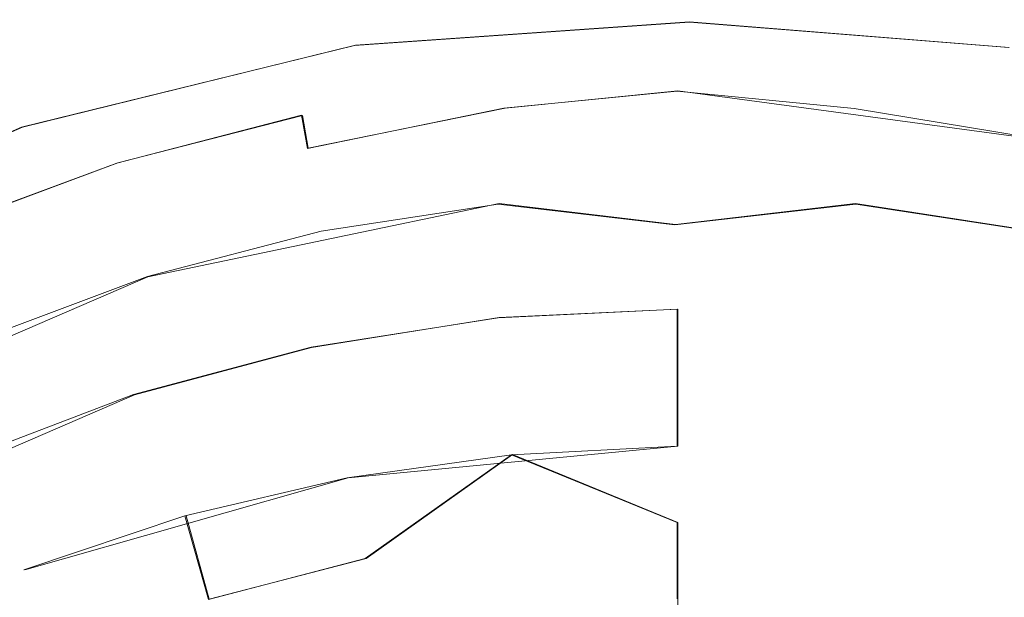
# Model space of a CAD drawing. Extents: x -75 to 75, y -117 to 26.
# Drawn here: x -8 to 4, y 19 to 26 of the extents above; entities that cross this region are included whole.
import ezdxf

# ---------------------------------------------------------------- set-up
doc = ezdxf.new("R2010")
doc.units = 0
doc.header["$LTSCALE"] = 500
doc.header["$MEASUREMENT"] = 0
doc.layers.add('DWXOUTLINES', color=7, linetype='Continuous')
doc.layers.add('NOVOTERM_BRAZ', color=7, linetype='Continuous')

msp = doc.modelspace()

# ---------------------------------------------------------------- linework, layer by layer
at = {"layer": 'DWXOUTLINES', "color": 0, "lineweight": 0}
for p, q in [((0.12, 25.96, -0.03), (-3.9, 25.68, -0.03)), ((3.97, 25.65, -0.03), (0.12, 25.96, -0.03)), ((-7.91, 24.69, -0.03), (-3.9, 25.68, -0.03)), ((-2.1, 24.92, 5.98), (-0.02, 25.13, 5.87)), ((-0.02, 25.13, 5.87), (4.49, 24.52, 5.97)), ((-4.47, 24.44, 6.04), (-2.1, 24.92, 5.98)), ((-6.76, 24.26, 5.64), (-4.54, 24.83, 5.67)), ((-4.47, 24.44, 6.04), (-4.54, 24.83, 5.67)), ((-11.62, 23.1, -0.03), (-7.91, 24.69, -0.03)), ((-8.94, 23.45, 5.6), (-6.76, 24.26, 5.64)), ((-6.4, 22.89, 6.73), (-2.17, 23.77, 6.75)), ((-2.17, 23.77, 6.75), (-0.05, 23.52, 7.1)), ((2.12, 23.77, 6.75), (-0.05, 23.52, 7.1)), ((4.26, 23.44, 6.74), (2.12, 23.77, 6.75)), ((-6.4, 22.89, 6.73), (-10.38, 21.17, 6.69)), ((-2.17, 22.4, 8.86), (-0.02, 22.5, 8.85)), ((-0.02, 22.5, 8.85), (-0.02, 20.85, 13.94)), ((-4.43, 22.04, 8.85), (-2.17, 22.4, 8.86)), ((-4.43, 22.04, 8.85), (-6.56, 21.47, 8.85)), ((-6.56, 21.47, 8.85), (-10.38, 19.82, 8.85)), ((-3.99, 20.47, 14.1), (-0.02, 20.85, 13.94)), ((-2.01, 20.75, 14.02), (-3.77, 19.5, 17.02)), ((-2.01, 20.75, 14.02), (-0.02, 19.93, 16.45)), ((-3.99, 20.47, 14.1), (-7.88, 19.36, 14.25)), ((-5.66, 19.01, 17.31), (-5.94, 20.01, 14.17)), ((-0.02, 17.12, 23.61), (-0.02, 19.93, 16.45)), ((-3.77, 19.5, 17.02), (-5.66, 19.01, 17.31))]:
    msp.add_line(p, q, dxfattribs=at)
at = {"layer": 'NOVOTERM_BRAZ', "lineweight": 0}
for points, invisible_edges in [([(-0.09, 25.985, 2.469), (0.119, 25.957, -0.038), (-3.914, 25.676, -0.038), (-2.353, 25.869, 2.532)], 13), ([(-2.607, 25.759, 3.911), (0.001, 25.968, 3.904), (-0.09, 25.985, 2.469), (-2.353, 25.869, 2.532)], 15), ([(-2.447, 25.829, 4.274), (0.001, 25.968, 3.904), (-2.607, 25.759, 3.911), (-2.447, 25.829, 4.274)], 15), ([(-0.027, 25.932, 4.392), (0.001, 25.968, 3.904), (-2.447, 25.829, 4.274), (-2.436, 25.694, 4.826)], 15), ([(2.489, 25.848, 2.446), (0.119, 25.957, -0.038), (-0.09, 25.985, 2.469), (2.489, 25.848, 2.446)], 15), ([(2.419, 25.776, 3.578), (2.489, 25.848, 2.446), (-0.09, 25.985, 2.469), (0.001, 25.968, 3.904)], 15), ([(2.368, 25.705, 4.805), (2.39, 25.829, 4.274), (0.001, 25.968, 3.904), (-0.027, 25.932, 4.392)], 15), ([(0.001, 25.968, 3.904), (2.39, 25.829, 4.274), (3.914, 25.654, 3.862), (0.001, 25.968, 3.904)], 15), ([(0.001, 25.968, 3.904), (3.914, 25.654, 3.862), (2.419, 25.776, 3.578), (0.001, 25.968, 3.904)], 15), ([(-3.914, 25.676, -0.038), (-5.075, 25.467, 2.46), (-3.963, 25.654, 3.869), (-2.353, 25.869, 2.532)], 15), ([(-3.963, 25.654, 3.869), (-2.607, 25.759, 3.911), (-2.353, 25.869, 2.532), (-3.963, 25.654, 3.869)], 15), ([(-2.436, 25.694, 4.826), (-2.337, 25.41, 5.403), (-0.016, 25.61, 5.288), (-0.027, 25.932, 4.392)], 15), ([(2.262, 25.404, 5.415), (2.368, 25.705, 4.805), (-0.027, 25.932, 4.392), (-0.016, 25.61, 5.288)], 15), ([(2.489, 25.848, 2.446), (4.897, 25.496, 2.548), (3.965, 25.65, -0.038), (0.119, 25.957, -0.038)], 11), ([(4.897, 25.496, 2.548), (2.489, 25.848, 2.446), (2.419, 25.776, 3.578), (3.914, 25.654, 3.862)], 15), ([(-4.835, 25.466, 4.269), (-2.447, 25.829, 4.274), (-2.607, 25.759, 3.911), (-4.835, 25.466, 4.269)], 15), ([(-2.447, 25.829, 4.274), (-4.835, 25.466, 4.269), (-4.676, 25.364, 4.782), (-2.436, 25.694, 4.826)], 15), ([(-3.963, 25.654, 3.869), (-4.835, 25.466, 4.269), (-2.607, 25.759, 3.911), (-3.963, 25.654, 3.869)], 15), ([(4.699, 25.353, 4.777), (4.778, 25.466, 4.269), (2.39, 25.829, 4.274), (2.368, 25.705, 4.805)], 15), ([(4.778, 25.466, 4.269), (3.914, 25.654, 3.862), (2.39, 25.829, 4.274), (4.778, 25.466, 4.269)], 15), ([(-7.449, 24.869, 2.58), (-5.075, 25.467, 2.46), (-3.914, 25.676, -0.038), (-7.919, 24.69, -0.038)], 11), ([(-7.449, 24.869, 2.58), (-7.831, 24.699, 3.882), (-3.963, 25.654, 3.869), (-5.075, 25.467, 2.46)], 15), ([(-7.831, 24.699, 3.882), (-4.835, 25.466, 4.269), (-3.963, 25.654, 3.869), (-7.831, 24.699, 3.882)], 15), ([(-4.665, 25.134, 5.244), (-2.337, 25.41, 5.403), (-2.436, 25.694, 4.826), (-4.676, 25.364, 4.782)], 15), ([(-0.029, 25.126, 5.874), (-0.016, 25.61, 5.288), (-2.337, 25.41, 5.403), (-2.115, 24.92, 5.976)], 7), ([(2.102, 24.917, 5.973), (2.262, 25.404, 5.415), (-0.016, 25.61, 5.288), (-0.029, 25.126, 5.874)], 7), ([(2.368, 25.705, 4.805), (2.262, 25.404, 5.415), (4.56, 25.046, 5.401), (4.699, 25.353, 4.777)], 15), ([(-7.831, 24.699, 3.882), (-7.17, 24.869, 4.262), (-4.835, 25.466, 4.269), (-7.831, 24.699, 3.882)], 15), ([(-7.17, 24.869, 4.262), (-6.934, 24.703, 4.965), (-4.676, 25.364, 4.782), (-4.835, 25.466, 4.269)], 15), ([(-4.55, 24.834, 5.675), (-2.337, 25.41, 5.403), (-4.665, 25.134, 5.244), (-4.55, 24.834, 5.675)], 15), ([(-2.115, 24.92, 5.976), (-2.337, 25.41, 5.403), (-4.55, 24.834, 5.675), (-4.479, 24.436, 6.036)], 3), ([(2.262, 25.404, 5.415), (2.102, 24.917, 5.973), (4.49, 24.523, 5.967), (4.56, 25.046, 5.401)], 15), ([(-6.934, 24.703, 4.965), (-4.665, 25.134, 5.244), (-4.676, 25.364, 4.782), (-6.934, 24.703, 4.965)], 15), ([(-6.774, 24.257, 5.637), (-4.55, 24.834, 5.675), (-4.665, 25.134, 5.244), (-6.934, 24.703, 4.965)], 15), ([(-0.029, 25.126, 5.874), (-2.115, 24.92, 5.976), (-0.013, 24.446, 6.344), (-0.029, 25.126, 5.874)], 15), ([(2.102, 24.917, 5.973), (-0.029, 25.126, 5.874), (-0.013, 24.446, 6.344), (2.102, 24.917, 5.973)], 15), ([(-2.115, 24.92, 5.976), (-4.479, 24.436, 6.036), (-3.578, 24.25, 6.263), (-2.115, 24.92, 5.976)], 15), ([(-0.013, 24.446, 6.344), (-2.115, 24.92, 5.976), (-3.578, 24.25, 6.263), (-0.013, 24.446, 6.344)], 15), ([(-0.013, 24.446, 6.344), (3.56, 24.246, 6.264), (2.102, 24.917, 5.973), (-0.013, 24.446, 6.344)], 15), ([(4.49, 24.523, 5.967), (2.102, 24.917, 5.973), (3.56, 24.246, 6.264), (4.49, 24.523, 5.967)], 14), ([(-9.69, 24.048, 2.484), (-7.449, 24.869, 2.58), (-7.919, 24.69, -0.038), (-11.631, 23.1, -0.038)], 11), ([(-7.831, 24.699, 3.882), (-7.449, 24.869, 2.58), (-9.69, 24.048, 2.484), (-11.567, 23.091, 3.819)], 15), ([(-9.43, 24.042, 4.253), (-7.17, 24.869, 4.262), (-7.831, 24.699, 3.882), (-9.43, 24.042, 4.253)], 15), ([(-7.17, 24.869, 4.262), (-9.43, 24.042, 4.253), (-9.28, 23.927, 4.737), (-7.17, 24.869, 4.262)], 15), ([(-9.106, 23.727, 5.191), (-6.934, 24.703, 4.965), (-7.17, 24.869, 4.262), (-9.28, 23.927, 4.737)], 15), ([(-4.55, 24.834, 5.675), (-6.774, 24.257, 5.637), (-6.647, 23.861, 6.009), (-4.479, 24.436, 6.036)], 14), ([(-11.567, 23.091, 3.819), (-11.594, 22.992, 4.243), (-9.43, 24.042, 4.253), (-7.831, 24.699, 3.882)], 15), ([(-6.774, 24.257, 5.637), (-6.934, 24.703, 4.965), (-9.106, 23.727, 5.191), (-8.95, 23.449, 5.598)], 3), ([(-4.479, 24.436, 6.036), (-6.647, 23.861, 6.009), (-7.3, 23.314, 6.208), (-3.578, 24.25, 6.263)], 15), ([(-0.013, 24.446, 6.344), (-3.578, 24.25, 6.263), (-2.181, 23.765, 6.754), (-0.055, 23.516, 7.104)], 15), ([(2.124, 23.765, 6.754), (3.56, 24.246, 6.264), (-0.013, 24.446, 6.344), (-0.055, 23.516, 7.104)], 15), ([(7.238, 23.318, 6.207), (6.59, 23.861, 6.009), (4.49, 24.523, 5.967), (3.56, 24.246, 6.264)], 15), ([(-6.774, 24.257, 5.637), (-8.95, 23.449, 5.598), (-8.75, 23.066, 5.973), (-6.647, 23.861, 6.009)], 15), ([(-7.3, 23.314, 6.208), (-4.313, 23.437, 6.743), (-3.578, 24.25, 6.263), (-7.3, 23.314, 6.208)], 15), ([(-4.313, 23.437, 6.743), (-2.181, 23.765, 6.754), (-3.578, 24.25, 6.263), (-4.313, 23.437, 6.743)], 14), ([(2.124, 23.765, 6.754), (4.256, 23.437, 6.743), (3.56, 24.246, 6.264), (2.124, 23.765, 6.754)], 14), ([(4.256, 23.437, 6.743), (6.348, 22.892, 6.728), (7.238, 23.318, 6.207), (3.56, 24.246, 6.264)], 14), ([(-6.647, 23.861, 6.009), (-8.75, 23.066, 5.973), (-9.328, 22.382, 6.173), (-6.647, 23.861, 6.009)], 15), ([(-7.3, 23.314, 6.208), (-6.647, 23.861, 6.009), (-9.328, 22.382, 6.173), (-7.3, 23.314, 6.208)], 15), ([(-4.313, 23.437, 6.743), (-4.244, 22.875, 7.334), (-2.145, 23.196, 7.34), (-2.181, 23.765, 6.754)], 15), ([(-0.055, 23.516, 7.104), (-2.181, 23.765, 6.754), (-2.145, 23.196, 7.34), (-0.055, 23.516, 7.104)], 14), ([(2.088, 23.196, 7.34), (2.124, 23.765, 6.754), (-0.055, 23.516, 7.104), (2.088, 23.196, 7.34)], 13), ([(4.256, 23.437, 6.743), (2.124, 23.765, 6.754), (2.088, 23.196, 7.34), (4.187, 22.875, 7.334)], 15), ([(-0.055, 23.516, 7.104), (-2.145, 23.196, 7.34), (-2.128, 22.731, 8.043), (-0.028, 22.89, 7.948)], 15), ([(-0.055, 23.516, 7.104), (-0.028, 22.89, 7.948), (2.071, 22.731, 8.043), (2.088, 23.196, 7.34)], 15), ([(-4.313, 23.437, 6.743), (-7.3, 23.314, 6.208), (-6.405, 22.892, 6.728), (-4.313, 23.437, 6.743)], 11), ([(-6.405, 22.892, 6.728), (-6.303, 22.342, 7.327), (-4.244, 22.875, 7.334), (-4.313, 23.437, 6.743)], 15), ([(-9.328, 22.382, 6.173), (-8.436, 22.134, 6.712), (-7.3, 23.314, 6.208), (-9.328, 22.382, 6.173)], 15), ([(-8.436, 22.134, 6.712), (-6.405, 22.892, 6.728), (-7.3, 23.314, 6.208), (-8.436, 22.134, 6.712)], 14), ([(-2.128, 22.731, 8.043), (-2.145, 23.196, 7.34), (-4.244, 22.875, 7.334), (-4.208, 22.415, 8.041)], 15), ([(4.187, 22.875, 7.334), (2.088, 23.196, 7.34), (2.071, 22.731, 8.043), (4.151, 22.415, 8.041)], 15), ([(-8.436, 22.134, 6.712), (-8.302, 21.602, 7.32), (-6.303, 22.342, 7.327), (-6.405, 22.892, 6.728)], 15), ([(-1.897, 22.398, 8.898), (-0.029, 22.501, 8.854), (-0.028, 22.89, 7.948), (-2.128, 22.731, 8.043)], 15), ([(-0.028, 22.89, 7.948), (-0.029, 22.501, 8.854), (1.963, 22.411, 8.838), (2.071, 22.731, 8.043)], 15), ([(-4.208, 22.415, 8.041), (-4.244, 22.875, 7.334), (-6.303, 22.342, 7.327), (-6.249, 21.893, 8.04)], 15), ([(-4.208, 22.415, 8.041), (-5.4, 21.842, 8.779), (-1.897, 22.398, 8.898), (-2.128, 22.731, 8.043)], 15), ([(4.151, 22.415, 8.041), (2.071, 22.731, 8.043), (1.963, 22.411, 8.838), (5.555, 21.786, 8.767)], 15), ([(-6.249, 21.893, 8.04), (-5.4, 21.842, 8.779), (-4.208, 22.415, 8.041), (-6.249, 21.893, 8.04)], 15), ([(-2.181, 22.396, 8.855), (-0.029, 21.676, 11.396), (-0.029, 22.501, 8.854), (-2.181, 22.396, 8.855)], 9), ([(-0.029, 20.852, 13.938), (-0.029, 22.501, 8.854), (-1.897, 22.398, 8.898), (-2.023, 20.748, 14.023)], 15), ([(-0.029, 20.852, 13.938), (1.965, 20.748, 14.023), (1.963, 22.411, 8.838), (-0.029, 22.501, 8.854)], 15), ([(1.965, 20.748, 14.023), (3.942, 20.47, 14.101), (5.555, 21.786, 8.767), (1.963, 22.411, 8.838)], 15), ([(-6.249, 21.893, 8.04), (-6.303, 22.342, 7.327), (-8.302, 21.602, 7.32), (-8.23, 21.17, 8.04)], 15), ([(-2.023, 20.748, 14.023), (-1.897, 22.398, 8.898), (-5.4, 21.842, 8.779), (-3.999, 20.47, 14.101)], 15), ([(-2.181, 22.396, 8.855), (-4.435, 22.043, 8.854), (-4.147, 21.316, 11.423), (-2.181, 22.396, 8.855)], 14), ([(-2.023, 20.748, 14.023), (-2.181, 22.396, 8.855), (-4.147, 21.316, 11.423), (-3.999, 20.47, 14.101)], 15), ([(-2.181, 22.396, 8.855), (-2.023, 20.748, 14.023), (-0.029, 20.852, 13.938), (-0.029, 21.676, 11.396)], 9), ([(-6.572, 21.472, 8.854), (-6.554, 20.815, 11.159), (-4.147, 21.316, 11.423), (-4.435, 22.043, 8.854)], 7), ([(-5.4, 21.842, 8.779), (-6.249, 21.893, 8.04), (-9.099, 20.47, 8.871), (-5.4, 21.842, 8.779)], 15), ([(-8.23, 21.17, 8.04), (-9.099, 20.47, 8.871), (-6.249, 21.893, 8.04), (-8.23, 21.17, 8.04)], 15), ([(-5.4, 21.842, 8.779), (-9.099, 20.47, 8.871), (-7.892, 19.361, 14.246), (-5.953, 20.012, 14.173)], 11), ([(-3.999, 20.47, 14.101), (-5.4, 21.842, 8.779), (-5.953, 20.012, 14.173), (-3.999, 20.47, 14.101)], 15), ([(-6.572, 21.472, 8.854), (-8.651, 20.679, 8.854), (-8.713, 19.963, 11.332), (-6.554, 20.815, 11.159)], 14), ([(-6.554, 20.815, 11.159), (-5.953, 20.012, 14.173), (-3.999, 20.47, 14.101), (-4.147, 21.316, 11.423)], 15), ([(-7.892, 19.361, 14.246), (-5.953, 20.012, 14.173), (-6.554, 20.815, 11.159), (-8.713, 19.963, 11.332)], 15), ([(-3.999, 20.47, 14.101), (-3.782, 19.498, 17.017), (-2.023, 20.748, 14.023), (-3.999, 20.47, 14.101)], 11), ([(-0.029, 19.933, 16.448), (-2.023, 20.748, 14.023), (-3.782, 19.498, 17.017), (-1.93, 19.397, 17.861)], 12), ([(-0.029, 19.933, 16.448), (-2.023, 20.748, 14.023), (-3.782, 19.498, 17.017), (-0.029, 19.933, 16.448)], 15), ([(-2.023, 20.748, 14.023), (-0.029, 19.933, 16.448), (-0.029, 20.852, 13.938), (-2.023, 20.748, 14.023)], 15), ([(-0.029, 20.852, 13.938), (-0.029, 19.933, 16.448), (1.965, 20.748, 14.023), (-0.029, 20.852, 13.938)], 15), ([(3.724, 19.498, 17.017), (3.942, 20.47, 14.101), (1.965, 20.748, 14.023), (-0.029, 19.933, 16.448)], 15), ([(-11.879, 18.263, 11.464), (-9.84, 18.499, 14.334), (-7.892, 19.361, 14.246), (-9.099, 20.47, 8.871)], 15), ([(-3.782, 19.498, 17.017), (-3.999, 20.47, 14.101), (-5.953, 20.012, 14.173), (-5.67, 19.005, 17.306)], 1), ([(3.724, 19.498, 17.017), (5.613, 19.005, 17.306), (5.895, 20.012, 14.173), (3.942, 20.47, 14.101)], 15), ([(-7.892, 19.361, 14.246), (-8.713, 19.963, 11.332), (-10.037, 19.168, 11.926), (-9.531, 18.606, 14.477)], 15), ([(-5.953, 20.012, 14.173), (-7.892, 19.361, 14.246), (-7.741, 18.873, 15.843), (-5.67, 19.005, 17.306)], 15), ([(-5.67, 19.005, 17.306), (-5.953, 20.012, 14.173), (-7.892, 19.361, 14.246), (-7.604, 18.298, 17.617)], 15), ([(-0.029, 19.013, 18.957), (-0.029, 19.933, 16.448), (-3.782, 19.498, 17.017), (-2.42, 18.612, 19.856)], 15), ([(-0.029, 19.013, 18.957), (-0.029, 19.933, 16.448), (-1.93, 19.397, 17.861), (-0.029, 19.013, 18.957)], 14), ([(-0.029, 19.933, 16.448), (-0.029, 19.013, 18.957), (1.402, 18.816, 19.461), (3.724, 19.498, 17.017)], 15), ([(-2.42, 18.612, 19.856), (-3.782, 19.498, 17.017), (-5.67, 19.005, 17.306), (-5.784, 17.569, 21.096)], 15), ([(-3.691, 18.939, 18.597), (-3.782, 19.498, 17.017), (-5.67, 19.005, 17.306), (-5.499, 17.969, 20.249)], 15), ([(-3.691, 18.939, 18.597), (-1.93, 19.397, 17.861), (-3.782, 19.498, 17.017), (-3.691, 18.939, 18.597)], 15), ([(1.402, 18.816, 19.461), (3.575, 18.256, 20.266), (3.724, 19.498, 17.017), (1.402, 18.816, 19.461)], 15), ([(3.575, 18.256, 20.266), (4.92, 17.699, 21.275), (5.613, 19.005, 17.306), (3.724, 19.498, 17.017)], 15), ([(-7.604, 18.298, 17.617), (-7.892, 19.361, 14.246), (-9.84, 18.499, 14.334), (-9.634, 17.331, 17.967)], 15), ([(-7.741, 18.873, 15.843), (-7.892, 19.361, 14.246), (-9.531, 18.606, 14.477), (-7.741, 18.873, 15.843)], 15), ([(-3.691, 18.939, 18.597), (-3.382, 17.928, 21.358), (-1.601, 18.307, 20.762), (-1.93, 19.397, 17.861)], 15), ([(-1.601, 18.307, 20.762), (-0.029, 19.013, 18.957), (-1.93, 19.397, 17.861), (-1.601, 18.307, 20.762)], 15), ([(-1.285, 19.174, 49.991), (-1.26, 19.048, 51.298), (0.022, 19.174, 51.298), (0.022, 19.303, 49.991)], 15), ([(-1.26, 19.048, 48.684), (-1.285, 19.174, 49.991), (0.022, 19.303, 49.991), (0.022, 19.174, 48.684)], 15), ([(0.022, 19.303, 49.991), (0.022, 19.174, 51.298), (1.304, 19.048, 51.298), (1.329, 19.174, 49.991)], 15), ([(0.022, 19.174, 48.684), (0.022, 19.303, 49.991), (1.329, 19.174, 49.991), (1.304, 19.048, 48.684)], 15), ([(-2.541, 18.793, 49.991), (-2.492, 18.674, 51.298), (-1.26, 19.048, 51.298), (-1.285, 19.174, 49.991)], 15), ([(-2.492, 18.674, 48.684), (-2.541, 18.793, 49.991), (-1.285, 19.174, 49.991), (-1.26, 19.048, 48.684)], 15), ([(-1.26, 19.048, 51.298), (-1.185, 18.674, 52.554), (0.022, 18.793, 52.554), (0.022, 19.174, 51.298)], 15), ([(-1.185, 18.674, 47.427), (-1.26, 19.048, 48.684), (0.022, 19.174, 48.684), (0.022, 18.793, 47.427)], 15), ([(0.022, 19.174, 51.298), (0.022, 18.793, 52.554), (1.23, 18.674, 52.554), (1.304, 19.048, 51.298)], 15), ([(0.022, 18.793, 47.427), (0.022, 19.174, 48.684), (1.304, 19.048, 48.684), (1.23, 18.674, 47.427)], 15), ([(1.329, 19.174, 49.991), (1.304, 19.048, 51.298), (2.536, 18.674, 51.298), (2.586, 18.793, 49.991)], 15), ([(1.304, 19.048, 48.684), (1.329, 19.174, 49.991), (2.586, 18.793, 49.991), (2.536, 18.674, 48.684)], 15), ([(-2.346, 18.322, 47.427), (-2.492, 18.674, 48.684), (-1.26, 19.048, 48.684), (-1.185, 18.674, 47.427)], 15), ([(-2.492, 18.674, 51.298), (-2.346, 18.322, 52.554), (-1.185, 18.674, 52.554), (-1.26, 19.048, 51.298)], 15), ([(1.304, 19.048, 51.298), (1.23, 18.674, 52.554), (2.391, 18.322, 52.554), (2.536, 18.674, 51.298)], 15), ([(1.23, 18.674, 47.427), (1.304, 19.048, 48.684), (2.536, 18.674, 48.684), (2.391, 18.322, 47.427)], 15)]:
    msp.add_3dface(points, dxfattribs=dict(at, invisible_edges=invisible_edges))

doc.saveas('drawing.dxf')
